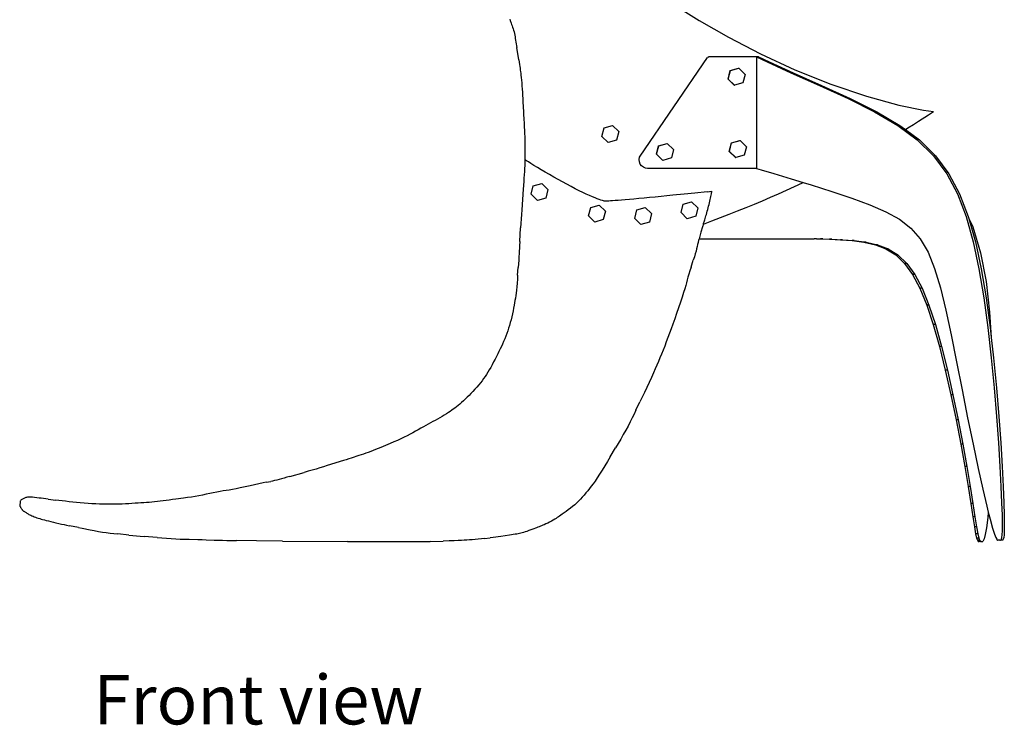
# Model space of a CAD drawing. Units: inches. Extents: x 65 to 209, y 11 to 108.
# Drawn here: x 65 to 93, y 11 to 31 of the extents above; entities that cross this region are included whole.
import ezdxf

# ---------------------------------------------------------------- set-up
doc = ezdxf.new("R2010")
doc.units = ezdxf.units.IN
doc.header["$MEASUREMENT"] = 0
doc.layers.add('Edges', color=7, linetype='Continuous')
doc.styles.get("Standard").update_dxf_attribs({"font": 'verdana.ttf'})

# ---------------------------------------------------------------- blocks, each defined once
blk = doc.blocks.new('Calder Sculptures fr')
at = {"layer": 'Edges'}
for p, q in [((-48.862, -1.767), (-48.1, -2.242)), ((-53.506, -2.201), (-53.492, -2.238)), ((-53.492, -2.238), (-53.465, -2.314)), ((-48.1, -2.242), (-47.261, -2.72)), ((-53.465, -2.314), (-53.451, -2.353)), ((-53.451, -2.353), (-53.436, -2.394)), ((-53.436, -2.394), (-53.421, -2.435)), ((-53.421, -2.435), (-53.407, -2.477)), ((-53.407, -2.477), (-53.394, -2.52)), ((-53.394, -2.52), (-53.382, -2.565)), ((-53.382, -2.565), (-53.371, -2.611)), ((-53.371, -2.611), (-53.362, -2.658)), ((-53.362, -2.658), (-53.354, -2.707)), ((-53.354, -2.707), (-53.346, -2.756)), ((-53.346, -2.756), (-53.338, -2.806)), ((-53.338, -2.806), (-53.33, -2.857)), ((-47.261, -2.72), (-46.345, -3.193)), ((-53.33, -2.857), (-53.321, -2.908)), ((-53.321, -2.908), (-53.313, -2.96)), ((-53.313, -2.96), (-53.304, -3.012)), ((-53.248, -3.365), (-53.304, -3.012)), ((-53.248, -3.365), (-53.238, -3.43)), ((-49.781, -6.113), (-47.854, -3.299)), ((-47.839, -3.287), (-47.854, -3.299)), ((-47.839, -3.287), (-47.821, -3.281)), ((-46.46, -3.281), (-47.821, -3.281)), ((-46.46, -3.281), (-46.46, -6.466)), ((-46.398, -3.281), (-46.46, -3.281)), ((-46.46, -3.281), (-46.158, -3.423)), ((-46.398, -3.281), (-46.095, -3.423)), ((-46.345, -3.193), (-45.361, -3.645)), ((-53.238, -3.43), (-53.228, -3.493)), ((-53.228, -3.493), (-53.219, -3.553)), ((-53.219, -3.553), (-53.211, -3.606)), ((-53.211, -3.606), (-53.203, -3.654)), ((-47.211, -3.672), (-46.97, -3.604)), ((-47.204, -3.672), (-46.963, -3.604)), ((-46.97, -3.604), (-46.963, -3.604)), ((-46.963, -3.604), (-46.784, -3.779)), ((-46.158, -3.423), (-45.48, -3.731)), ((-46.095, -3.423), (-45.417, -3.731)), ((-45.361, -3.645), (-44.335, -4.058)), ((-53.203, -3.654), (-53.196, -3.701)), ((-53.196, -3.701), (-53.19, -3.749)), ((-53.19, -3.749), (-53.183, -3.803)), ((-53.183, -3.803), (-53.176, -3.866)), ((-53.176, -3.866), (-53.169, -3.94)), ((-47.272, -3.914), (-47.211, -3.672)), ((-47.094, -4.089), (-47.272, -3.914)), ((-47.266, -3.914), (-47.204, -3.672)), ((-47.087, -4.089), (-47.266, -3.914)), ((-46.784, -3.779), (-46.846, -4.021)), ((-45.48, -3.731), (-44.663, -4.095)), ((-45.417, -3.731), (-44.601, -4.095)), ((-53.169, -3.94), (-53.163, -4.021)), ((-53.163, -4.021), (-53.156, -4.107)), ((-53.156, -4.107), (-53.15, -4.198)), ((-53.15, -4.198), (-53.143, -4.289)), ((-47.094, -4.089), (-47.087, -4.089)), ((-46.846, -4.021), (-47.087, -4.089)), ((-44.663, -4.095), (-43.844, -4.471)), ((-44.601, -4.095), (-43.781, -4.471)), ((-44.335, -4.058), (-43.317, -4.405)), ((-53.143, -4.289), (-53.138, -4.38)), ((-53.138, -4.38), (-53.132, -4.471)), ((-53.132, -4.471), (-53.127, -4.565)), ((-43.844, -4.471), (-43.089, -4.847)), ((-43.781, -4.471), (-43.026, -4.847)), ((-43.317, -4.405), (-42.392, -4.658)), ((-53.127, -4.565), (-53.114, -4.849)), ((-42.392, -4.658), (-41.693, -4.798)), ((-53.114, -4.849), (-53.109, -4.941)), ((-53.109, -4.941), (-53.104, -5.03)), ((-53.104, -5.03), (-53.093, -5.2)), ((-43.089, -4.847), (-42.429, -5.233)), ((-43.026, -4.847), (-42.366, -5.233)), ((-41.833, -5.112), (-41.553, -4.928)), ((-41.693, -4.798), (-41.407, -4.834)), ((-41.553, -4.928), (-41.407, -4.834)), ((-53.093, -5.2), (-53.088, -5.286)), ((-53.088, -5.286), (-53.084, -5.372)), ((-50.873, -5.547), (-50.811, -5.305)), ((-50.811, -5.305), (-50.57, -5.237)), ((-50.57, -5.237), (-50.391, -5.412)), ((-42.429, -5.233), (-41.87, -5.646)), ((-42.366, -5.233), (-42.21, -5.349)), ((-42.21, -5.349), (-42.139, -5.307)), ((-42.139, -5.307), (-41.979, -5.207)), ((-41.979, -5.207), (-41.833, -5.112)), ((-53.084, -5.372), (-53.08, -5.462)), ((-53.08, -5.462), (-53.077, -5.557)), ((-53.077, -5.557), (-53.074, -5.655)), ((-50.694, -5.722), (-50.873, -5.547)), ((-50.391, -5.412), (-50.453, -5.654)), ((-42.21, -5.349), (-41.807, -5.646)), ((-53.074, -5.655), (-53.071, -5.755)), ((-53.071, -5.755), (-53.07, -5.854)), ((-53.07, -5.854), (-53.069, -5.952)), ((-50.453, -5.654), (-50.694, -5.722)), ((-49.317, -6.056), (-49.255, -5.814)), ((-49.31, -6.056), (-49.248, -5.814)), ((-49.255, -5.814), (-49.014, -5.746)), ((-49.248, -5.814), (-49.007, -5.746)), ((-49.014, -5.746), (-49.007, -5.746)), ((-49.007, -5.746), (-48.828, -5.921)), ((-47.237, -5.977), (-47.175, -5.735)), ((-47.23, -5.977), (-47.169, -5.735)), ((-47.175, -5.735), (-46.935, -5.667)), ((-47.169, -5.735), (-46.928, -5.667)), ((-46.935, -5.667), (-46.928, -5.667)), ((-46.928, -5.667), (-46.749, -5.842)), ((-46.749, -5.842), (-46.811, -6.084)), ((-41.87, -5.646), (-41.407, -6.101)), ((-41.807, -5.646), (-41.345, -6.101)), ((-53.07, -6.132), (-53.072, -6.214)), ((-53.069, -6.045), (-53.07, -6.132)), ((-53.069, -5.952), (-53.069, -6.045)), ((-49.806, -6.21), (-49.796, -6.145)), ((-49.796, -6.145), (-49.781, -6.113)), ((-49.138, -6.231), (-49.317, -6.056)), ((-49.131, -6.231), (-49.31, -6.056)), ((-48.89, -6.163), (-49.131, -6.231)), ((-48.828, -5.921), (-48.89, -6.163)), ((-47.058, -6.152), (-47.237, -5.977)), ((-47.051, -6.152), (-47.23, -5.977)), ((-47.058, -6.152), (-47.051, -6.152)), ((-46.811, -6.084), (-47.051, -6.152)), ((-41.407, -6.101), (-41.029, -6.613)), ((-41.345, -6.101), (-40.967, -6.613)), ((-53.082, -6.459), (-53.086, -6.548)), ((-53.078, -6.375), (-53.082, -6.459)), ((-53.074, -6.295), (-53.078, -6.375)), ((-53.072, -6.214), (-53.074, -6.295)), ((-53.059, -6.222), (-53.072, -6.214)), ((-53.024, -6.244), (-53.059, -6.222)), ((-52.97, -6.278), (-53.024, -6.244)), ((-52.898, -6.322), (-52.97, -6.278)), ((-52.813, -6.375), (-52.898, -6.322)), ((-52.715, -6.434), (-52.813, -6.375)), ((-52.607, -6.498), (-52.715, -6.434)), ((-49.8, -6.275), (-49.806, -6.21)), ((-49.777, -6.336), (-49.8, -6.275)), ((-49.739, -6.389), (-49.777, -6.336)), ((-49.689, -6.43), (-49.739, -6.389)), ((-49.629, -6.457), (-49.689, -6.43)), ((-49.575, -6.466), (-49.629, -6.457)), ((-49.138, -6.231), (-49.131, -6.231)), ((-53.098, -6.739), (-53.105, -6.839)), ((-53.092, -6.642), (-53.098, -6.739)), ((-53.086, -6.548), (-53.092, -6.642)), ((-52.493, -6.566), (-52.607, -6.498)), ((-52.372, -6.636), (-52.493, -6.566)), ((-52.249, -6.707), (-52.372, -6.636)), ((-52.124, -6.778), (-52.249, -6.707)), ((-46.46, -6.466), (-49.575, -6.466)), ((-46.46, -6.466), (-46.323, -6.504)), ((-46.323, -6.504), (-45.967, -6.606)), ((-45.967, -6.606), (-45.47, -6.755)), ((-41.029, -6.613), (-40.723, -7.19)), ((-40.967, -6.613), (-40.66, -7.19)), ((-53.105, -6.839), (-53.12, -7.049)), ((-52.895, -7.2), (-52.833, -6.957)), ((-52.833, -6.957), (-52.592, -6.89)), ((-52.592, -6.89), (-52.413, -7.064)), ((-51.998, -6.847), (-52.124, -6.778)), ((-51.874, -6.915), (-51.998, -6.847)), ((-51.753, -6.979), (-51.874, -6.915)), ((-51.636, -7.04), (-51.753, -6.979)), ((-45.607, -7.085), (-45.379, -6.981)), ((-45.47, -6.755), (-45.124, -6.861)), ((-45.379, -6.981), (-45.148, -6.873)), ((-45.148, -6.873), (-45.124, -6.861)), ((-45.124, -6.861), (-44.899, -6.931)), ((-44.899, -6.931), (-44.309, -7.118)), ((-53.12, -7.049), (-53.162, -7.646)), ((-52.716, -7.374), (-52.895, -7.2)), ((-52.475, -7.307), (-52.716, -7.374)), ((-52.413, -7.064), (-52.475, -7.307)), ((-51.524, -7.097), (-51.636, -7.04)), ((-51.419, -7.149), (-51.524, -7.097)), ((-51.32, -7.196), (-51.419, -7.149)), ((-51.228, -7.238), (-51.32, -7.196)), ((-51.145, -7.274), (-51.228, -7.238)), ((-51.07, -7.305), (-51.145, -7.274)), ((-51.004, -7.331), (-51.07, -7.305)), ((-49.513, -7.294), (-49.669, -7.309)), ((-49.352, -7.279), (-49.513, -7.294)), ((-49.186, -7.262), (-49.352, -7.279)), ((-49.018, -7.246), (-49.186, -7.262)), ((-48.849, -7.229), (-49.018, -7.246)), ((-48.52, -7.194), (-48.849, -7.229)), ((-48.219, -7.163), (-48.52, -7.194)), ((-47.871, -7.125), (-48.219, -7.163)), ((-47.871, -7.125), (-47.732, -7.11)), ((-47.782, -7.35), (-47.772, -7.306)), ((-47.772, -7.306), (-47.763, -7.265)), ((-47.763, -7.265), (-47.755, -7.226)), ((-47.755, -7.226), (-47.748, -7.19)), ((-47.748, -7.19), (-47.741, -7.159)), ((-47.741, -7.159), (-47.736, -7.132)), ((-47.736, -7.132), (-47.732, -7.11)), ((-46.287, -7.384), (-46.058, -7.285)), ((-46.058, -7.285), (-45.832, -7.186)), ((-45.832, -7.186), (-45.607, -7.085)), ((-44.309, -7.118), (-43.741, -7.307)), ((-43.741, -7.307), (-43.221, -7.497)), ((-40.723, -7.19), (-40.475, -7.837)), ((-40.66, -7.19), (-40.413, -7.837)), ((-51.255, -7.816), (-51.193, -7.573)), ((-51.193, -7.573), (-50.953, -7.506)), ((-50.947, -7.352), (-51.004, -7.331)), ((-50.953, -7.506), (-50.774, -7.68)), ((-50.899, -7.368), (-50.947, -7.352)), ((-50.859, -7.379), (-50.899, -7.368)), ((-50.828, -7.387), (-50.859, -7.379)), ((-50.806, -7.391), (-50.828, -7.387)), ((-50.79, -7.393), (-50.806, -7.391)), ((-50.781, -7.393), (-50.79, -7.393)), ((-50.779, -7.393), (-50.781, -7.393)), ((-50.773, -7.394), (-50.779, -7.393)), ((-50.763, -7.394), (-50.773, -7.394)), ((-50.744, -7.394), (-50.763, -7.394)), ((-50.716, -7.393), (-50.744, -7.394)), ((-50.678, -7.391), (-50.716, -7.393)), ((-50.629, -7.388), (-50.678, -7.391)), ((-50.568, -7.384), (-50.629, -7.388)), ((-50.496, -7.379), (-50.568, -7.384)), ((-50.411, -7.373), (-50.496, -7.379)), ((-50.315, -7.366), (-50.411, -7.373)), ((-50.206, -7.357), (-50.315, -7.366)), ((-50.087, -7.347), (-50.206, -7.357)), ((-49.957, -7.335), (-50.087, -7.347)), ((-49.817, -7.323), (-49.957, -7.335)), ((-49.875, -7.643), (-49.634, -7.576)), ((-49.669, -7.309), (-49.817, -7.323)), ((-49.634, -7.576), (-49.455, -7.75)), ((-48.614, -7.721), (-48.552, -7.479)), ((-48.552, -7.479), (-48.312, -7.411)), ((-48.312, -7.411), (-48.133, -7.586)), ((-48.133, -7.586), (-48.195, -7.828)), ((-47.852, -7.637), (-47.84, -7.589)), ((-47.84, -7.589), (-47.827, -7.54)), ((-47.827, -7.54), (-47.815, -7.492)), ((-47.815, -7.492), (-47.804, -7.444)), ((-47.804, -7.444), (-47.793, -7.396)), ((-47.793, -7.396), (-47.782, -7.35)), ((-46.999, -7.673), (-46.757, -7.578)), ((-46.757, -7.578), (-46.52, -7.481)), ((-46.52, -7.481), (-46.287, -7.384)), ((-43.221, -7.497), (-42.764, -7.695)), ((-53.17, -7.774), (-53.179, -7.9)), ((-53.162, -7.646), (-53.17, -7.774)), ((-51.076, -7.99), (-51.255, -7.816)), ((-50.774, -7.68), (-50.835, -7.923)), ((-49.937, -7.886), (-49.875, -7.643)), ((-49.455, -7.75), (-49.517, -7.993)), ((-48.435, -7.896), (-48.614, -7.721)), ((-48.195, -7.828), (-48.435, -7.896)), ((-47.925, -7.893), (-47.914, -7.856)), ((-47.914, -7.856), (-47.902, -7.816)), ((-47.902, -7.816), (-47.89, -7.774)), ((-47.89, -7.774), (-47.878, -7.73)), ((-47.878, -7.73), (-47.865, -7.684)), ((-47.865, -7.684), (-47.852, -7.637)), ((-47.732, -7.953), (-47.242, -7.767)), ((-47.242, -7.767), (-46.999, -7.673)), ((-42.764, -7.695), (-42.375, -7.912)), ((-40.475, -7.837), (-40.273, -8.551)), ((-40.413, -7.837), (-40.399, -7.886)), ((-53.186, -8.028), (-53.194, -8.16)), ((-53.179, -7.9), (-53.186, -8.028)), ((-50.835, -7.923), (-51.076, -7.99)), ((-49.758, -8.06), (-49.937, -7.886)), ((-49.517, -7.993), (-49.758, -8.06)), ((-47.999, -8.125), (-48.046, -8.282)), ((-47.976, -8.047), (-47.999, -8.125)), ((-47.976, -8.047), (-47.732, -7.953)), ((-47.976, -8.047), (-47.975, -8.044)), ((-47.975, -8.044), (-47.972, -8.036)), ((-47.972, -8.036), (-47.968, -8.023)), ((-47.968, -8.023), (-47.961, -8.005)), ((-47.961, -8.005), (-47.954, -7.983)), ((-47.954, -7.983), (-47.945, -7.957)), ((-47.945, -7.957), (-47.936, -7.927)), ((-47.936, -7.927), (-47.925, -7.893)), ((-42.375, -7.912), (-42.05, -8.166)), ((-40.399, -7.886), (-40.286, -8.126)), ((-40.399, -7.886), (-40.211, -8.551)), ((-40.286, -8.126), (-40.063, -8.867)), ((-53.215, -8.55), (-53.194, -8.16)), ((-48.069, -8.359), (-48.091, -8.435)), ((-48.046, -8.282), (-48.069, -8.359)), ((-42.05, -8.166), (-41.783, -8.474)), ((-53.221, -8.67), (-53.234, -8.885)), ((-53.215, -8.55), (-53.221, -8.67)), ((-48.156, -8.693), (-48.17, -8.753)), ((-48.143, -8.634), (-48.156, -8.693)), ((-48.129, -8.574), (-48.143, -8.634)), ((-48.111, -8.507), (-48.129, -8.574)), ((-48.101, -8.469), (-48.111, -8.507)), ((-48.091, -8.435), (-48.101, -8.469)), ((-48.101, -8.469), (-44.818, -8.469)), ((-44.818, -8.469), (-44.812, -8.47)), ((-44.75, -8.47), (-44.812, -8.47)), ((-44.75, -8.47), (-44.633, -8.474)), ((-44.633, -8.474), (-44.374, -8.482)), ((-44.57, -8.474), (-44.633, -8.474)), ((-44.57, -8.474), (-44.312, -8.482)), ((-44.374, -8.482), (-44.065, -8.496)), ((-44.312, -8.482), (-44.374, -8.482)), ((-44.312, -8.482), (-44.003, -8.496)), ((-44.003, -8.496), (-44.065, -8.496)), ((-44.065, -8.496), (-43.731, -8.521)), ((-44.003, -8.496), (-43.669, -8.521)), ((-43.669, -8.521), (-43.731, -8.521)), ((-43.731, -8.521), (-43.393, -8.566)), ((-43.669, -8.521), (-43.331, -8.566)), ((-43.331, -8.566), (-43.393, -8.566)), ((-43.393, -8.566), (-43.067, -8.641)), ((-43.331, -8.566), (-43.005, -8.641)), ((-43.067, -8.641), (-42.763, -8.758)), ((-43.005, -8.641), (-43.067, -8.641)), ((-43.005, -8.641), (-42.701, -8.758)), ((-41.783, -8.474), (-41.561, -8.852)), ((-40.273, -8.551), (-40.108, -9.326)), ((-40.211, -8.551), (-40.045, -9.326)), ((-53.241, -8.985), (-53.247, -9.083)), ((-53.234, -8.885), (-53.241, -8.985)), ((-48.232, -8.98), (-48.263, -9.076)), ((-48.206, -8.894), (-48.232, -8.98)), ((-48.186, -8.819), (-48.206, -8.894)), ((-48.17, -8.753), (-48.186, -8.819)), ((-42.763, -8.758), (-42.486, -8.931)), ((-42.701, -8.758), (-42.763, -8.758)), ((-42.701, -8.758), (-42.423, -8.931)), ((-42.423, -8.931), (-42.486, -8.931)), ((-42.486, -8.931), (-42.234, -9.169)), ((-42.423, -8.931), (-42.172, -9.169)), ((-41.561, -8.852), (-41.374, -9.314)), ((-40.063, -8.867), (-39.906, -9.687)), ((-53.254, -9.182), (-53.261, -9.285)), ((-53.247, -9.083), (-53.254, -9.182)), ((-48.329, -9.28), (-48.263, -9.076)), ((-42.234, -9.169), (-42.006, -9.483)), ((-42.172, -9.169), (-42.234, -9.169)), ((-42.172, -9.169), (-41.943, -9.483)), ((-53.278, -9.506), (-53.286, -9.62)), ((-53.278, -9.506), (-53.261, -9.285)), ((-48.391, -9.477), (-48.417, -9.564)), ((-48.362, -9.381), (-48.391, -9.477)), ((-48.329, -9.28), (-48.362, -9.381)), ((-42.006, -9.483), (-41.797, -9.879)), ((-41.943, -9.483), (-42.006, -9.483)), ((-41.943, -9.483), (-41.734, -9.879)), ((-41.374, -9.314), (-41.207, -9.864)), ((-40.108, -9.326), (-39.97, -10.149)), ((-40.045, -9.326), (-39.907, -10.149)), ((-53.305, -9.836), (-53.315, -9.932)), ((-53.296, -9.731), (-53.305, -9.836)), ((-53.286, -9.62), (-53.296, -9.731)), ((-48.481, -9.804), (-48.507, -9.896)), ((-48.459, -9.721), (-48.481, -9.804)), ((-48.438, -9.644), (-48.459, -9.721)), ((-48.417, -9.564), (-48.438, -9.644)), ((-39.906, -9.687), (-39.805, -10.565)), ((-53.334, -10.09), (-53.344, -10.158)), ((-53.325, -10.016), (-53.334, -10.09)), ((-53.315, -9.932), (-53.325, -10.016)), ((-48.541, -10.005), (-48.583, -10.134)), ((-48.507, -9.896), (-48.541, -10.005)), ((-41.734, -9.879), (-41.797, -9.879)), ((-41.797, -9.879), (-41.601, -10.358)), ((-41.734, -9.879), (-41.539, -10.358)), ((-41.207, -9.864), (-41.052, -10.501)), ((-53.38, -10.366), (-53.395, -10.445)), ((-53.367, -10.292), (-53.38, -10.366)), ((-53.355, -10.225), (-53.367, -10.292)), ((-53.344, -10.158), (-53.355, -10.225)), ((-48.632, -10.281), (-48.685, -10.438)), ((-48.583, -10.134), (-48.632, -10.281)), ((-41.539, -10.358), (-41.601, -10.358)), ((-41.601, -10.358), (-41.417, -10.916)), ((-41.539, -10.358), (-41.354, -10.916)), ((-39.97, -10.149), (-39.854, -11.003)), ((-39.907, -10.149), (-39.791, -11.003)), ((-53.429, -10.611), (-53.448, -10.695)), ((-53.411, -10.527), (-53.429, -10.611)), ((-53.395, -10.445), (-53.411, -10.527)), ((-48.739, -10.599), (-48.794, -10.755)), ((-48.685, -10.438), (-48.739, -10.599)), ((-41.052, -10.501), (-40.9, -11.213)), ((-39.805, -10.565), (-39.76, -11.283)), ((-53.512, -10.94), (-53.537, -11.019)), ((-53.489, -10.86), (-53.512, -10.94)), ((-53.468, -10.779), (-53.489, -10.86)), ((-53.448, -10.695), (-53.468, -10.779)), ((-48.845, -10.9), (-48.893, -11.033)), ((-48.794, -10.755), (-48.845, -10.9)), ((-41.417, -10.916), (-41.24, -11.54)), ((-41.354, -10.916), (-41.417, -10.916)), ((-41.354, -10.916), (-41.178, -11.54)), ((-53.59, -11.175), (-53.619, -11.251)), ((-53.563, -11.098), (-53.59, -11.175)), ((-53.537, -11.019), (-53.563, -11.098)), ((-48.941, -11.162), (-48.988, -11.287)), ((-48.893, -11.033), (-48.941, -11.162)), ((-40.9, -11.213), (-40.747, -11.981)), ((-39.854, -11.003), (-39.756, -11.869)), ((-39.791, -11.003), (-39.76, -11.283)), ((-53.71, -11.47), (-53.743, -11.539)), ((-53.678, -11.399), (-53.71, -11.47)), ((-53.648, -11.326), (-53.678, -11.399)), ((-53.619, -11.251), (-53.648, -11.326)), ((-49.035, -11.408), (-49.081, -11.527)), ((-48.988, -11.287), (-49.035, -11.408)), ((-39.76, -11.283), (-39.694, -11.869)), ((-53.848, -11.751), (-53.886, -11.826)), ((-53.812, -11.679), (-53.848, -11.751)), ((-53.777, -11.608), (-53.812, -11.679)), ((-53.743, -11.539), (-53.777, -11.608)), ((-49.173, -11.756), (-49.216, -11.862)), ((-49.128, -11.644), (-49.173, -11.756)), ((-49.081, -11.527), (-49.128, -11.644)), ((-41.178, -11.54), (-41.24, -11.54)), ((-41.24, -11.54), (-41.072, -12.217)), ((-41.178, -11.54), (-41.009, -12.217)), ((-54.006, -12.06), (-54.047, -12.136)), ((-53.965, -11.982), (-54.006, -12.06)), ((-53.925, -11.904), (-53.965, -11.982)), ((-53.886, -11.826), (-53.925, -11.904)), ((-49.304, -12.07), (-49.351, -12.179)), ((-49.259, -11.966), (-49.304, -12.07)), ((-49.216, -11.862), (-49.259, -11.966)), ((-40.747, -11.981), (-40.59, -12.778)), ((-39.756, -11.869), (-39.674, -12.722)), ((-39.694, -11.869), (-39.611, -12.722)), ((-54.168, -12.337), (-54.208, -12.398)), ((-54.129, -12.274), (-54.168, -12.337)), ((-54.088, -12.207), (-54.129, -12.274)), ((-54.047, -12.136), (-54.088, -12.207)), ((-49.403, -12.297), (-49.462, -12.426)), ((-49.351, -12.179), (-49.403, -12.297)), ((-41.009, -12.217), (-41.072, -12.217)), ((-41.072, -12.217), (-40.912, -12.923)), ((-41.009, -12.217), (-40.85, -12.923)), ((-54.39, -12.638), (-54.443, -12.7)), ((-54.339, -12.577), (-54.39, -12.638)), ((-54.293, -12.517), (-54.339, -12.577)), ((-54.25, -12.458), (-54.293, -12.517)), ((-54.208, -12.398), (-54.25, -12.458)), ((-49.525, -12.564), (-49.592, -12.707)), ((-49.462, -12.426), (-49.525, -12.564)), ((-54.611, -12.88), (-54.666, -12.935)), ((-54.555, -12.822), (-54.611, -12.88)), ((-54.499, -12.761), (-54.555, -12.822)), ((-54.443, -12.7), (-54.499, -12.761)), ((-49.66, -12.851), (-49.726, -12.99)), ((-49.592, -12.707), (-49.66, -12.851)), ((-40.85, -12.923), (-40.912, -12.923)), ((-40.912, -12.923), (-40.764, -13.635)), ((-40.85, -12.923), (-40.702, -13.635)), ((-40.59, -12.778), (-40.432, -13.572)), ((-39.674, -12.722), (-39.606, -13.537)), ((-39.611, -12.722), (-39.543, -13.537)), ((-54.931, -13.183), (-54.981, -13.225)), ((-54.88, -13.138), (-54.931, -13.183)), ((-54.827, -13.09), (-54.88, -13.138)), ((-54.773, -13.04), (-54.827, -13.09)), ((-54.72, -12.989), (-54.773, -13.04)), ((-54.666, -12.935), (-54.72, -12.989)), ((-49.901, -13.359), (-49.788, -13.122)), ((-49.726, -12.99), (-49.788, -13.122)), ((-55.313, -13.462), (-55.373, -13.498)), ((-55.257, -13.426), (-55.313, -13.462)), ((-55.206, -13.393), (-55.257, -13.426)), ((-55.159, -13.361), (-55.206, -13.393)), ((-55.115, -13.33), (-55.159, -13.361)), ((-55.072, -13.298), (-55.115, -13.33)), ((-55.028, -13.264), (-55.072, -13.298)), ((-54.981, -13.225), (-55.028, -13.264)), ((-49.954, -13.47), (-50.008, -13.58)), ((-49.901, -13.359), (-49.954, -13.47)), ((-55.829, -13.759), (-55.898, -13.797)), ((-55.763, -13.722), (-55.829, -13.759)), ((-55.697, -13.685), (-55.763, -13.722)), ((-55.631, -13.648), (-55.697, -13.685)), ((-55.5, -13.573), (-55.631, -13.648)), ((-55.436, -13.535), (-55.5, -13.573)), ((-55.373, -13.498), (-55.436, -13.535)), ((-50.064, -13.692), (-50.126, -13.809)), ((-50.008, -13.58), (-50.064, -13.692)), ((-40.702, -13.635), (-40.764, -13.635)), ((-40.764, -13.635), (-40.631, -14.324)), ((-40.702, -13.635), (-40.569, -14.324)), ((-40.432, -13.572), (-40.278, -14.329)), ((-39.606, -13.537), (-39.551, -14.291)), ((-39.543, -13.537), (-39.489, -14.291)), ((-56.35, -14.044), (-56.433, -14.088)), ((-56.269, -14.001), (-56.35, -14.044)), ((-56.191, -13.958), (-56.269, -14.001)), ((-56.115, -13.916), (-56.191, -13.958)), ((-56.041, -13.875), (-56.115, -13.916)), ((-55.968, -13.836), (-56.041, -13.875)), ((-55.898, -13.797), (-55.968, -13.836)), ((-50.192, -13.931), (-50.262, -14.055)), ((-50.126, -13.809), (-50.192, -13.931)), ((-56.918, -14.306), (-57.188, -14.419)), ((-56.816, -14.262), (-56.918, -14.306)), ((-56.713, -14.218), (-56.816, -14.262)), ((-56.614, -14.174), (-56.713, -14.218)), ((-56.52, -14.13), (-56.614, -14.174)), ((-56.433, -14.088), (-56.52, -14.13)), ((-50.41, -14.309), (-50.485, -14.436)), ((-50.336, -14.182), (-50.41, -14.309)), ((-50.262, -14.055), (-50.336, -14.182)), ((-40.631, -14.324), (-40.515, -14.966)), ((-40.569, -14.324), (-40.631, -14.324)), ((-40.569, -14.324), (-40.453, -14.966)), ((-40.278, -14.329), (-40.131, -15.018)), ((-39.551, -14.291), (-39.51, -14.961)), ((-39.489, -14.291), (-39.447, -14.961)), ((-57.679, -14.61), (-57.747, -14.633)), ((-57.611, -14.586), (-57.679, -14.61)), ((-57.542, -14.561), (-57.611, -14.586)), ((-57.472, -14.534), (-57.542, -14.561)), ((-57.404, -14.508), (-57.472, -14.534)), ((-57.335, -14.48), (-57.404, -14.508)), ((-57.263, -14.45), (-57.335, -14.48)), ((-57.188, -14.419), (-57.263, -14.45)), ((-50.634, -14.687), (-50.485, -14.436)), ((-58.251, -14.795), (-58.713, -14.939)), ((-58.175, -14.771), (-58.251, -14.795)), ((-58.101, -14.748), (-58.175, -14.771)), ((-58.028, -14.724), (-58.101, -14.748)), ((-57.815, -14.655), (-58.028, -14.724)), ((-57.747, -14.633), (-57.815, -14.655)), ((-50.712, -14.817), (-50.79, -14.946)), ((-50.634, -14.687), (-50.712, -14.817)), ((-59.787, -15.25), (-59.375, -15.134)), ((-59.258, -15.101), (-59.375, -15.134)), ((-59.143, -15.068), (-59.258, -15.101)), ((-59.033, -15.036), (-59.143, -15.068)), ((-58.926, -15.004), (-59.033, -15.036)), ((-58.819, -14.972), (-58.926, -15.004)), ((-58.713, -14.939), (-58.819, -14.972)), ((-50.866, -15.071), (-50.939, -15.187)), ((-50.79, -14.946), (-50.866, -15.071)), ((-40.453, -14.966), (-40.515, -14.966)), ((-40.515, -14.966), (-40.419, -15.537)), ((-40.453, -14.966), (-40.357, -15.537)), ((-40.131, -15.018), (-39.998, -15.613)), ((-39.51, -14.961), (-39.48, -15.533)), ((-39.447, -14.961), (-39.417, -15.533)), ((-60.54, -15.433), (-60.918, -15.515)), ((-60.454, -15.415), (-60.54, -15.433)), ((-60.454, -15.415), (-60.328, -15.389)), ((-60.275, -15.378), (-60.328, -15.389)), ((-60.22, -15.366), (-60.275, -15.378)), ((-60.156, -15.35), (-60.22, -15.366)), ((-60.086, -15.333), (-60.156, -15.35)), ((-60.016, -15.314), (-60.086, -15.333)), ((-59.944, -15.294), (-60.016, -15.314)), ((-59.868, -15.273), (-59.944, -15.294)), ((-59.787, -15.25), (-59.868, -15.273)), ((-51.123, -15.459), (-51.176, -15.528)), ((-51.067, -15.381), (-51.123, -15.459)), ((-51.006, -15.291), (-51.067, -15.381)), ((-50.939, -15.187), (-51.006, -15.291)), ((-62.068, -15.735), (-62.171, -15.757)), ((-61.967, -15.714), (-62.068, -15.735)), ((-61.868, -15.695), (-61.967, -15.714)), ((-61.775, -15.678), (-61.868, -15.695)), ((-61.688, -15.663), (-61.775, -15.678)), ((-61.603, -15.649), (-61.688, -15.663)), ((-61.515, -15.635), (-61.603, -15.649)), ((-61.422, -15.618), (-61.515, -15.635)), ((-61.317, -15.599), (-61.422, -15.618)), ((-61.196, -15.574), (-61.317, -15.599)), ((-61.06, -15.546), (-61.196, -15.574)), ((-60.918, -15.515), (-61.06, -15.546)), ((-51.33, -15.716), (-51.383, -15.779)), ((-51.278, -15.654), (-51.33, -15.716)), ((-51.227, -15.592), (-51.278, -15.654)), ((-51.176, -15.528), (-51.227, -15.592)), ((-40.357, -15.537), (-40.419, -15.537)), ((-40.419, -15.537), (-40.343, -16.019)), ((-40.357, -15.537), (-40.28, -16.019)), ((-39.998, -15.613), (-39.884, -16.098)), ((-39.48, -15.533), (-39.461, -15.998)), ((-39.417, -15.533), (-39.398, -15.998)), ((-67.48, -16.012), (-67.484, -16.024)), ((-67.479, -15.951), (-67.481, -15.96)), ((-67.481, -15.96), (-67.48, -15.97)), ((-67.48, -15.97), (-67.478, -15.979)), ((-67.477, -16), (-67.48, -16.012)), ((-67.474, -15.94), (-67.479, -15.951)), ((-67.478, -15.979), (-67.477, -15.989)), ((-67.477, -15.989), (-67.477, -16)), ((-67.464, -15.929), (-67.474, -15.94)), ((-67.451, -15.918), (-67.464, -15.929)), ((-67.436, -15.906), (-67.451, -15.918)), ((-67.418, -15.894), (-67.436, -15.906)), ((-67.399, -15.883), (-67.418, -15.894)), ((-67.379, -15.874), (-67.399, -15.883)), ((-67.36, -15.865), (-67.379, -15.874)), ((-67.341, -15.857), (-67.36, -15.865)), ((-67.32, -15.85), (-67.341, -15.857)), ((-67.296, -15.844), (-67.32, -15.85)), ((-67.267, -15.839), (-67.296, -15.844)), ((-67.23, -15.838), (-67.267, -15.839)), ((-67.184, -15.839), (-67.23, -15.838)), ((-67.13, -15.843), (-67.184, -15.839)), ((-67.071, -15.849), (-67.13, -15.843)), ((-67.008, -15.856), (-67.071, -15.849)), ((-66.943, -15.864), (-67.008, -15.856)), ((-66.879, -15.871), (-66.943, -15.864)), ((-66.815, -15.878), (-66.879, -15.871)), ((-66.751, -15.885), (-66.815, -15.878)), ((-66.685, -15.893), (-66.751, -15.885)), ((-66.685, -15.893), (-66.461, -15.92)), ((-66.374, -15.931), (-66.461, -15.92)), ((-66.182, -15.957), (-66.374, -15.931)), ((-66.08, -15.969), (-66.182, -15.957)), ((-65.977, -15.982), (-66.08, -15.969)), ((-65.873, -15.992), (-65.977, -15.982)), ((-65.766, -16.002), (-65.873, -15.992)), ((-65.656, -16.01), (-65.766, -16.002)), ((-65.543, -16.018), (-65.656, -16.01)), ((-65.431, -16.025), (-65.543, -16.018)), ((-64.29, -16.02), (-64.381, -16.026)), ((-64.201, -16.014), (-64.29, -16.02)), ((-64.115, -16.008), (-64.201, -16.014)), ((-64.033, -16.003), (-64.115, -16.008)), ((-63.954, -15.999), (-64.033, -16.003)), ((-63.877, -15.994), (-63.954, -15.999)), ((-63.8, -15.989), (-63.877, -15.994)), ((-63.722, -15.983), (-63.8, -15.989)), ((-63.642, -15.976), (-63.722, -15.983)), ((-63.561, -15.967), (-63.642, -15.976)), ((-63.481, -15.957), (-63.561, -15.967)), ((-63.4, -15.945), (-63.481, -15.957)), ((-63.228, -15.921), (-63.4, -15.945)), ((-63.135, -15.908), (-63.228, -15.921)), ((-63.035, -15.895), (-63.135, -15.908)), ((-62.818, -15.867), (-63.035, -15.895)), ((-62.705, -15.852), (-62.818, -15.867)), ((-62.594, -15.836), (-62.705, -15.852)), ((-62.486, -15.819), (-62.594, -15.836)), ((-62.381, -15.8), (-62.486, -15.819)), ((-62.275, -15.779), (-62.381, -15.8)), ((-62.171, -15.757), (-62.275, -15.779)), ((-51.595, -16.006), (-51.65, -16.058)), ((-51.541, -15.953), (-51.595, -16.006)), ((-51.488, -15.897), (-51.541, -15.953)), ((-51.436, -15.839), (-51.488, -15.897)), ((-51.383, -15.779), (-51.436, -15.839)), ((-40.343, -16.019), (-40.284, -16.403)), ((-40.28, -16.019), (-40.343, -16.019)), ((-40.28, -16.019), (-40.222, -16.403)), ((-39.461, -15.998), (-39.451, -16.356)), ((-39.398, -15.998), (-39.388, -16.356)), ((-67.492, -16.05), (-67.494, -16.062)), ((-67.494, -16.062), (-67.494, -16.075)), ((-67.494, -16.075), (-67.492, -16.086)), ((-67.488, -16.037), (-67.492, -16.05)), ((-67.492, -16.086), (-67.487, -16.097)), ((-67.484, -16.024), (-67.488, -16.037)), ((-67.487, -16.097), (-67.481, -16.108)), ((-67.481, -16.108), (-67.474, -16.119)), ((-67.474, -16.119), (-67.467, -16.13)), ((-67.467, -16.13), (-67.459, -16.142)), ((-67.459, -16.142), (-67.452, -16.154)), ((-67.452, -16.154), (-67.444, -16.167)), ((-67.444, -16.167), (-67.437, -16.18)), ((-67.437, -16.18), (-67.428, -16.193)), ((-67.428, -16.193), (-67.419, -16.205)), ((-67.419, -16.205), (-67.408, -16.217)), ((-67.408, -16.217), (-67.397, -16.226)), ((-67.397, -16.226), (-67.386, -16.235)), ((-67.386, -16.235), (-67.373, -16.243)), ((-67.373, -16.243), (-67.36, -16.251)), ((-67.36, -16.251), (-67.345, -16.259)), ((-67.345, -16.259), (-67.329, -16.269)), ((-67.329, -16.269), (-67.312, -16.28)), ((-67.312, -16.28), (-67.293, -16.292)), ((-67.293, -16.292), (-67.274, -16.305)), ((-65.322, -16.03), (-65.431, -16.025)), ((-65.217, -16.035), (-65.322, -16.03)), ((-65.118, -16.038), (-65.217, -16.035)), ((-65.023, -16.041), (-65.118, -16.038)), ((-64.93, -16.042), (-65.023, -16.041)), ((-64.839, -16.042), (-64.93, -16.042)), ((-64.748, -16.042), (-64.839, -16.042)), ((-64.657, -16.04), (-64.748, -16.042)), ((-64.565, -16.037), (-64.657, -16.04)), ((-64.472, -16.032), (-64.565, -16.037)), ((-64.381, -16.026), (-64.472, -16.032)), ((-51.952, -16.284), (-52.004, -16.32)), ((-51.895, -16.244), (-51.952, -16.284)), ((-51.833, -16.201), (-51.895, -16.244)), ((-51.771, -16.155), (-51.833, -16.201)), ((-51.709, -16.107), (-51.771, -16.155)), ((-51.65, -16.058), (-51.709, -16.107)), ((-39.884, -16.098), (-39.842, -16.263)), ((-39.842, -16.263), (-39.855, -16.419)), ((-39.842, -16.263), (-39.79, -16.467)), ((-67.274, -16.305), (-67.252, -16.318)), ((-67.252, -16.318), (-67.229, -16.331)), ((-67.229, -16.331), (-67.203, -16.344)), ((-67.203, -16.344), (-67.175, -16.357)), ((-67.175, -16.357), (-67.144, -16.371)), ((-67.144, -16.371), (-67.111, -16.385)), ((-67.111, -16.385), (-67.077, -16.399)), ((-67.077, -16.399), (-67.04, -16.413)), ((-67.04, -16.413), (-67.002, -16.426)), ((-67.002, -16.426), (-66.963, -16.439)), ((-66.963, -16.439), (-66.924, -16.451)), ((-66.924, -16.451), (-66.883, -16.462)), ((-66.883, -16.462), (-66.839, -16.474)), ((-66.839, -16.474), (-66.79, -16.487)), ((-66.79, -16.487), (-66.735, -16.501)), ((-66.735, -16.501), (-66.673, -16.517)), ((-66.673, -16.517), (-66.606, -16.534)), ((-66.606, -16.534), (-66.533, -16.552)), ((-66.533, -16.552), (-66.458, -16.57)), ((-66.458, -16.57), (-66.381, -16.588)), ((-52.421, -16.577), (-52.472, -16.602)), ((-52.369, -16.55), (-52.421, -16.577)), ((-52.316, -16.523), (-52.369, -16.55)), ((-52.266, -16.495), (-52.316, -16.523)), ((-52.22, -16.469), (-52.266, -16.495)), ((-52.181, -16.445), (-52.22, -16.469)), ((-52.147, -16.423), (-52.181, -16.445)), ((-52.115, -16.401), (-52.147, -16.423)), ((-52.083, -16.378), (-52.115, -16.401)), ((-52.047, -16.352), (-52.083, -16.378)), ((-52.004, -16.32), (-52.047, -16.352)), ((-40.222, -16.403), (-40.284, -16.403)), ((-40.284, -16.403), (-40.24, -16.689)), ((-40.222, -16.403), (-40.178, -16.689)), ((-39.855, -16.419), (-39.891, -16.712)), ((-39.79, -16.467), (-39.718, -16.726)), ((-39.451, -16.356), (-39.448, -16.617)), ((-39.388, -16.356), (-39.385, -16.617)), ((-66.381, -16.588), (-66.304, -16.606)), ((-66.304, -16.606), (-66.229, -16.622)), ((-66.229, -16.622), (-66.154, -16.637)), ((-66.154, -16.637), (-66.077, -16.652)), ((-65.818, -16.703), (-66.077, -16.652)), ((-65.818, -16.703), (-65.715, -16.723)), ((-65.715, -16.723), (-65.485, -16.77)), ((-65.485, -16.77), (-65.365, -16.794)), ((-65.365, -16.794), (-65.245, -16.816)), ((-65.245, -16.816), (-65.131, -16.835)), ((-65.131, -16.835), (-65.021, -16.851)), ((-65.021, -16.851), (-64.912, -16.865)), ((-64.912, -16.865), (-64.804, -16.877)), ((-53.185, -16.865), (-53.222, -16.873)), ((-53.148, -16.855), (-53.185, -16.865)), ((-53.109, -16.844), (-53.148, -16.855)), ((-53.065, -16.831), (-53.109, -16.844)), ((-53.014, -16.814), (-53.065, -16.831)), ((-52.959, -16.794), (-53.014, -16.814)), ((-52.901, -16.773), (-52.959, -16.794)), ((-52.843, -16.752), (-52.901, -16.773)), ((-52.74, -16.712), (-52.843, -16.752)), ((-52.698, -16.696), (-52.74, -16.712)), ((-52.661, -16.683), (-52.698, -16.696)), ((-52.627, -16.67), (-52.661, -16.683)), ((-52.594, -16.657), (-52.627, -16.67)), ((-52.558, -16.642), (-52.594, -16.657)), ((-52.518, -16.624), (-52.558, -16.642)), ((-52.472, -16.602), (-52.518, -16.624)), ((-40.24, -16.689), (-40.207, -16.884)), ((-40.178, -16.689), (-40.24, -16.689)), ((-40.178, -16.689), (-40.144, -16.884)), ((-39.891, -16.712), (-39.928, -16.908)), ((-39.718, -16.726), (-39.666, -16.892)), ((-39.45, -16.796), (-39.456, -16.914)), ((-39.448, -16.617), (-39.45, -16.796)), ((-39.387, -16.796), (-39.393, -16.914)), ((-39.385, -16.617), (-39.387, -16.796)), ((-64.804, -16.877), (-64.697, -16.888)), ((-64.375, -16.92), (-64.697, -16.888)), ((-64.375, -16.92), (-64.269, -16.93)), ((-64.269, -16.93), (-64.162, -16.94)), ((-64.162, -16.94), (-64.054, -16.949)), ((-64.054, -16.949), (-63.943, -16.959)), ((-63.573, -16.989), (-63.943, -16.959)), ((-63.573, -16.989), (-63.44, -17)), ((-63.44, -17), (-63.305, -17.01)), ((-63.305, -17.01), (-63.172, -17.019)), ((-63.172, -17.019), (-63.041, -17.027)), ((-63.041, -17.027), (-62.913, -17.033)), ((-62.913, -17.033), (-62.786, -17.037)), ((-62.786, -17.037), (-62.659, -17.041)), ((-62.659, -17.041), (-62.409, -17.047)), ((-62.409, -17.047), (-62.286, -17.05)), ((-62.286, -17.05), (-62.167, -17.054)), ((-62.167, -17.054), (-61.939, -17.062)), ((-61.939, -17.062), (-61.824, -17.066)), ((-61.824, -17.066), (-61.706, -17.07)), ((-61.706, -17.07), (-61.58, -17.073)), ((-61.58, -17.073), (-61.447, -17.075)), ((-61.447, -17.075), (-61.305, -17.077)), ((-60.736, -17.082), (-61.305, -17.077)), ((-59.996, -17.091), (-60.736, -17.082)), ((-59.996, -17.091), (-58.136, -17.1)), ((-56.143, -17.11), (-58.136, -17.1)), ((-58.136, -17.1), (-55.773, -17.1)), ((-55.773, -17.1), (-56.143, -17.11)), ((-55.773, -17.1), (-55.403, -17.09)), ((-55.236, -17.085), (-55.403, -17.09)), ((-55.092, -17.08), (-55.236, -17.085)), ((-54.976, -17.076), (-55.092, -17.08)), ((-54.881, -17.072), (-54.976, -17.076)), ((-54.802, -17.068), (-54.881, -17.072)), ((-54.73, -17.064), (-54.802, -17.068)), ((-54.657, -17.059), (-54.73, -17.064)), ((-54.578, -17.053), (-54.657, -17.059)), ((-54.49, -17.045), (-54.578, -17.053)), ((-54.402, -17.037), (-54.49, -17.045)), ((-54.313, -17.027), (-54.402, -17.037)), ((-54.226, -17.017), (-54.313, -17.027)), ((-54.226, -17.017), (-54.06, -16.997)), ((-53.982, -16.987), (-54.06, -16.997)), ((-53.906, -16.978), (-53.982, -16.987)), ((-53.833, -16.968), (-53.906, -16.978)), ((-53.762, -16.958), (-53.833, -16.968)), ((-53.511, -16.923), (-53.762, -16.958)), ((-53.456, -16.915), (-53.511, -16.923)), ((-53.403, -16.907), (-53.456, -16.915)), ((-53.353, -16.899), (-53.403, -16.907)), ((-53.305, -16.89), (-53.353, -16.899)), ((-53.261, -16.882), (-53.305, -16.89)), ((-53.222, -16.873), (-53.261, -16.882)), ((-40.144, -16.884), (-40.207, -16.884)), ((-40.207, -16.884), (-40.179, -17.004)), ((-40.179, -17.004), (-40.152, -17.07)), ((-40.116, -17.004), (-40.179, -17.004)), ((-40.09, -17.07), (-40.152, -17.07)), ((-40.152, -17.07), (-40.127, -17.099)), ((-40.144, -16.884), (-40.116, -17.004)), ((-40.064, -17.099), (-40.127, -17.099)), ((-40.127, -17.099), (-40.104, -17.107)), ((-40.116, -17.004), (-40.09, -17.07)), ((-40.042, -17.107), (-40.104, -17.107)), ((-40.09, -17.07), (-40.064, -17.099)), ((-40.064, -17.099), (-40.042, -17.107)), ((-40.042, -17.107), (-39.999, -17.104)), ((-39.987, -17.085), (-39.999, -17.104)), ((-39.961, -17.025), (-39.987, -17.085)), ((-39.928, -16.908), (-39.961, -17.025)), ((-39.666, -16.892), (-39.628, -16.988)), ((-39.628, -16.988), (-39.602, -17.038)), ((-39.602, -17.038), (-39.585, -17.063)), ((-39.585, -17.063), (-39.579, -17.07)), ((-39.516, -17.07), (-39.579, -17.07)), ((-39.516, -17.07), (-39.491, -17.068)), ((-39.49, -17.066), (-39.491, -17.068)), ((-39.429, -17.068), (-39.491, -17.068)), ((-39.485, -17.058), (-39.49, -17.066)), ((-39.428, -17.066), (-39.49, -17.066)), ((-39.475, -17.034), (-39.485, -17.058)), ((-39.465, -16.988), (-39.475, -17.034)), ((-39.456, -16.914), (-39.465, -16.988)), ((-39.428, -17.066), (-39.429, -17.068)), ((-39.423, -17.058), (-39.428, -17.066)), ((-39.413, -17.034), (-39.423, -17.058)), ((-39.402, -16.988), (-39.413, -17.034)), ((-39.393, -16.914), (-39.402, -16.988))]:
    blk.add_line(p, q, dxfattribs=at)

msp = doc.modelspace()

# ---------------------------------------------------------------- block references
msp.add_blockref('Calder Sculptures fr', (132.317, 33.657))

# ---------------------------------------------------------------- texts
msp.add_text('Front view', height=1.4057).set_placement((66.929, 11.336))

doc.saveas('drawing.dxf')
